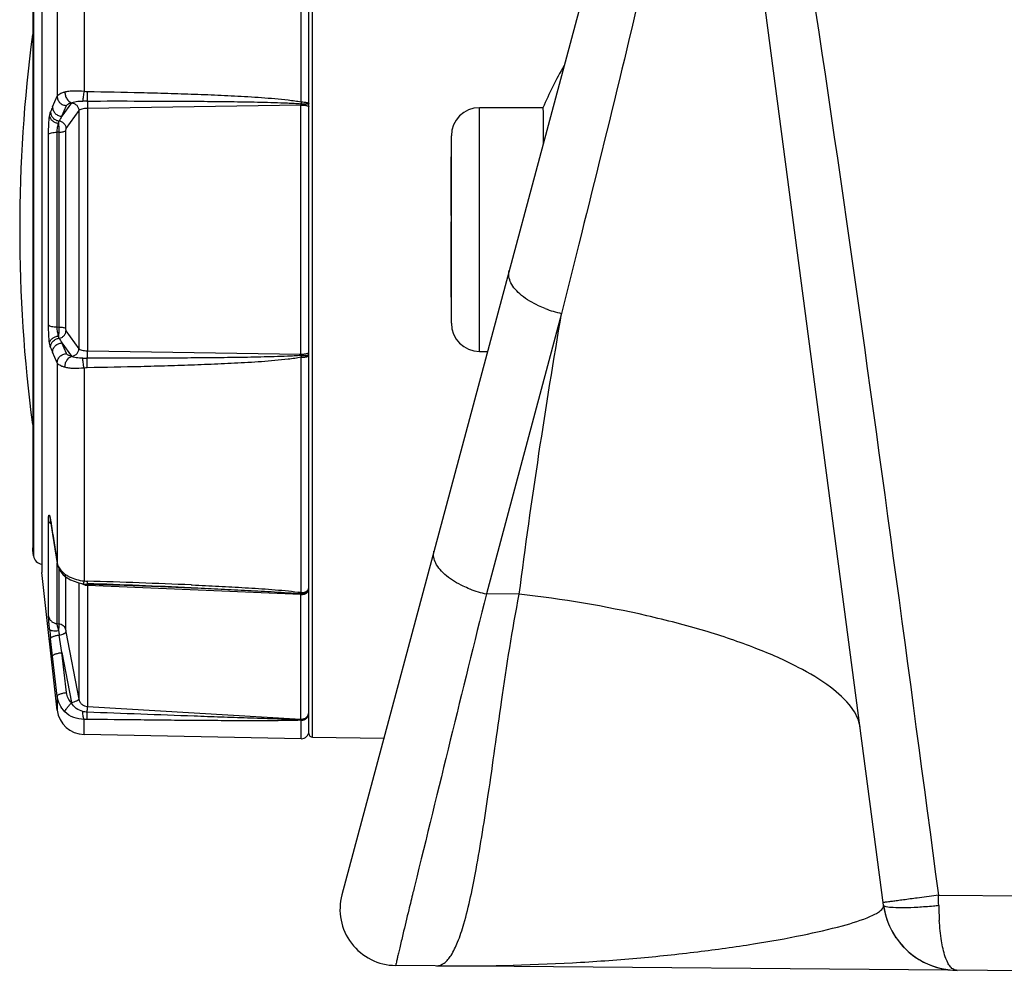
# Model space of a CAD drawing. Units: millimetres. Extents: x -1538 to 3509, y -1646 to 2016.
# Drawn here: x -1517 to -1465, y -228 to -177 of the extents above; entities that cross this region are included whole.
import ezdxf

# ---------------------------------------------------------------- set-up
doc = ezdxf.new("R2010")
doc.units = ezdxf.units.MM
doc.header["$LTSCALE"] = 23.1
doc.layers.get('0').update_dxf_attribs({"linetype": 'CONTINUOUS'})

msp = doc.modelspace()

# ---------------------------------------------------------------- linework, layer by layer
at = {"linetype": 'Continuous'}
for p, q in [((-1480.53, -151.238), (-1500.007, -223.926)), ((-1471.118, -224.486), (-1480.685, -151.815)), ((-1501.766, -215.327), (-1501.766, -161.599)), ((-1501.569, -215.527), (-1501.567, -161.399)), ((-1502.174, -181.634), (-1502.174, -169.076)), ((-1516.006, -170.143), (-1516.006, -206.743)), ((-1513.759, -169.699), (-1513.759, -181.058)), ((-1516.45, -171.032), (-1516.45, -205.854)), ((-1515.191, -170.676), (-1515.191, -181.327)), ((-1516.496, -171.469), (-1516.496, -205.418)), ((-1516.489, -171.347), (-1516.489, -205.54)), ((-1515.437, -181.898), (-1515.191, -181.327)), ((-1514.431, -181.685), (-1514.94, -182.397)), ((-1514.94, -182.397), (-1514.695, -181.825)), ((-1514.037, -182.089), (-1514.725, -183.05)), ((-1514.037, -182.089), (-1514.037, -194.797)), ((-1502.19, -181.799), (-1513.576, -181.979)), ((-1513.576, -181.979), (-1513.576, -194.908)), ((-1502.19, -195.088), (-1502.19, -181.799)), ((-1492.666, -194.943), (-1492.666, -181.943)), ((-1489.282, -181.943), (-1492.666, -181.943)), ((-1515.111, -183.247), (-1515.19, -183.249)), ((-1515.19, -193.638), (-1515.19, -183.249)), ((-1515.111, -183.247), (-1515.111, -193.64)), ((-1514.743, -183.17), (-1514.743, -193.717)), ((-1515.655, -193.533), (-1515.655, -183.354)), ((-1494.166, -193.442), (-1494.166, -183.443)), ((-1494.176, -187.7), (-1494.176, -184.554)), ((-1494.166, -184.554), (-1494.176, -184.554)), ((-1494.166, -184.6), (-1494.176, -184.6)), ((-1494.166, -187.3), (-1494.176, -187.3)), ((-1494.166, -187.7), (-1494.176, -187.7)), ((-1494.176, -190.234), (-1494.176, -188.033)), ((-1494.166, -188.033), (-1494.176, -188.033)), ((-1494.166, -188.098), (-1494.176, -188.098)), ((-1494.166, -189.15), (-1494.176, -189.15)), ((-1487.37, -189.224), (-1487.775, -190.849)), ((-1494.166, -190.164), (-1494.176, -190.164)), ((-1494.176, -192.054), (-1494.176, -190.254)), ((-1494.166, -190.254), (-1494.176, -190.254)), ((-1487.775, -190.849), (-1488.293, -192.917)), ((-1494.166, -191.654), (-1494.176, -191.654)), ((-1494.166, -192.054), (-1494.176, -192.054)), ((-1488.293, -192.917), (-1492.302, -207.88)), ((-1515.19, -193.638), (-1515.111, -193.64)), ((-1514.725, -193.837), (-1514.037, -194.797)), ((-1514.695, -195.062), (-1514.94, -194.49)), ((-1514.94, -194.49), (-1514.431, -195.202)), ((-1515.191, -195.56), (-1515.437, -194.988)), ((-1513.576, -194.908), (-1502.19, -195.088)), ((-1502.174, -207.81), (-1502.174, -195.253)), ((-1492.666, -194.943), (-1492.241, -194.943)), ((-1515.191, -195.56), (-1515.191, -206.21)), ((-1513.759, -195.829), (-1513.759, -207.188)), ((-1515.597, -203.717), (-1515.573, -203.841)), ((-1515.655, -209.041), (-1515.655, -203.951)), ((-1515.573, -203.841), (-1515.573, -203.841)), ((-1515.55, -203.951), (-1515.542, -204.001)), ((-1515.545, -203.961), (-1515.542, -204.001)), ((-1515.545, -203.961), (-1515.539, -204)), ((-1515.542, -204.001), (-1515.434, -204.687)), ((-1515.539, -204), (-1515.437, -204.648)), ((-1515.437, -204.648), (-1515.434, -204.687)), ((-1515.437, -204.648), (-1515.431, -204.687)), ((-1515.434, -204.687), (-1515.188, -206.25)), ((-1515.431, -204.687), (-1515.191, -206.21)), ((-1516.489, -205.54), (-1516.496, -205.418)), ((-1516.489, -205.54), (-1516.45, -205.854)), ((-1516.45, -205.854), (-1516.489, -205.54)), ((-1515.191, -206.21), (-1515.188, -206.25)), ((-1515.19, -209.467), (-1515.19, -206.242)), ((-1515.188, -206.25), (-1515.16, -206.377)), ((-1515.191, -214.076), (-1516.006, -206.743)), ((-1515.111, -206.486), (-1515.111, -209.471)), ((-1514.866, -206.855), (-1514.717, -206.981)), ((-1514.743, -206.959), (-1514.743, -209.785)), ((-1514.718, -206.981), (-1514.717, -206.981)), ((-1514.037, -207.288), (-1514.037, -213.492)), ((-1513.814, -207.335), (-1513.814, -207.335)), ((-1513.608, -207.354), (-1511.615, -207.415)), ((-1513.585, -207.203), (-1513.59, -207.354)), ((-1513.59, -207.354), (-1513.59, -207.354)), ((-1513.576, -207.423), (-1513.576, -213.887)), ((-1502.19, -207.915), (-1513.576, -207.423)), ((-1511.615, -207.415), (-1509.689, -207.483)), ((-1508.044, -207.399), (-1507.995, -207.402)), ((-1509.689, -207.483), (-1508.05, -207.549)), ((-1502.19, -214.56), (-1502.19, -207.915)), ((-1490.548, -207.896), (-1492.302, -207.88)), ((-1515.19, -209.467), (-1515.111, -209.471)), ((-1514.725, -209.908), (-1514.037, -213.492)), ((-1515.437, -211.193), (-1515.545, -210.251)), ((-1514.94, -211.01), (-1515.087, -210.075)), ((-1514.695, -213.144), (-1514.94, -211.01)), ((-1514.94, -211.01), (-1514.431, -213.665)), ((-1515.191, -213.327), (-1515.437, -211.193)), ((-1515.191, -213.327), (-1515.191, -214.076)), ((-1513.576, -213.887), (-1502.19, -214.56)), ((-1513.759, -215.383), (-1513.759, -214.573)), ((-1502.19, -214.586), (-1502.19, -214.56)), ((-1502.174, -215.606), (-1502.174, -214.62)), ((-1502.174, -215.606), (-1513.759, -215.383)), ((-1501.569, -215.527), (-1497.771, -215.583)), ((-1468.189, -223.955), (-1469.319, -224.106)), ((-1468.189, -223.955), (-1412.166, -224.444)), ((-1406.284, -228.495), (-1497.135, -227.702))]:
    msp.add_line(p, q, dxfattribs=at)
for points in [[(-1515.573, -203.84), (-1515.574, -203.839), (-1515.57, -203.852), (-1515.562, -203.89), (-1515.55, -203.951)], [(-1515.16, -206.377), (-1515.048, -206.629), (-1514.866, -206.855)], [(-1514.718, -206.981), (-1514.476, -207.127), (-1514.099, -207.275), (-1513.814, -207.335)], [(-1513.814, -207.335), (-1513.764, -207.342), (-1513.608, -207.354)]]:
    msp.add_lwpolyline(points, dxfattribs=at)
for centre, radius, start, end in [((-1437.192, -188.443), 80, 172.52774, 187.47226), ((-1470.869, -189.751), 20, 149.8515, 157.0216), ((-1514.336, -181.753), 0.117, 139.1931, 144.3254), ((-1513.422, -207.339), 25.756, 90.3734, 90.9046), ((-1492.216, -183.412), 10.115, 169.8725, 170.4109), ((-1482.191, -196.166), 36.177, 156.7735, 157.212), ((-1495.698, -181.805), 6.492, 179.3111, 179.9441), ((-1492.666, -183.443), 1.5, 90, 180), ((-1454.86, -217.696), 69.682, 149.5641, 149.80364), ((-1487.023, -187.067), 5.987, 248.9833, 257.7566), ((-1492.666, -193.443), 1.5, 180, 270), ((-1454.861, -159.192), 69.681, 210.19636, 210.4359), ((-1482.546, -180.872), 35.792, 202.7857, 203.2288), ((-1514.336, -195.133), 0.117, 215.6777, 220.8075), ((-1513.442, -171.378), 23.926, 269.0755, 269.6473), ((-1495.695, -195.081), 6.496, 180.0561, 180.6887), ((-1492.086, -193.452), 10.247, 189.5923, 190.1238), ((-1517.465, -204.215), 1.935, 11.298, 11.9641), ((-1515.954, -205.793), 0.5, 187, 263.8665), ((-1514.459, -206.094), 0.742, 189.002, 191.9128), ((-1513.548, -206.733), 0.69, 256.8224, 265.7256), ((-1513.546, -206.718), 0.705, 265.677, 267.5578), ((-1544.758, -1063.576), 856.814, 87.544641, 87.915312), ((-1524.128, -581.957), 374.903, 87.54115, 88.38851), ((-1503.548, -221.699), 13.896, 84.3923, 85.0582), ((-1503.225, -214.043), 6.321, 80.4253, 81.9124), ((-1502.005, -207.513), 0.241, 329.5392, 333.2039), ((4170.928, -1607.226), 5833.553, 166.1206156, 166.278439), ((-1491.033, -202.03), 5.986, 248.9765, 257.7566), ((-1478.818, -206.037), 36.968, 185.7996, 186.5463), ((-1498.447, -208.019), 16.767, 186.219, 187.0464), ((-1513.603, -213.507), 0.842, 190.8582, 192.9906), ((-1513.73, -213.913), 1.47, 186.339, 268.9), ((-1502.143, -214.174), 0.377, 335.8915, 350.9841), ((-1502.135, -214.175), 0.369, 350.9785, 359.963), ((-1502.166, -215.206), 0.4, 268.9, 360), ((-1501.566, -215.327), 0.2, 180, 269.16), ((-1497.109, -224.702), 3, 165, 269.5), ((-1566.828, -226.662), 98.676, 1.24919, 1.57243), ((-876.594, -374.758), 637.742, 166.394254, 166.515125), ((-1467.152, -223.963), 4, 187.5004, 214.3667), ((-1467.152, -223.963), 4, 187.4996, 269.4993), ((-1449.947, -224.145), 18.232, 181.1515, 183.6324), ((-1467.152, -223.963), 4, 216.1491, 269.5056)]:
    msp.add_arc(centre, radius, start, end, dxfattribs=at)
for points, knots in [([(-1478.679, -152.15), (-1476.648, -164.074), (-1472.975, -187.987), (-1469.783, -211.965), (-1468.189, -223.955)], [0, 0, 0, 0, 0.499996, 1, 1, 1, 1]), ([(-1480.488, -153.906), (-1480.431, -155.414), (-1480.635, -158.421), (-1481.548, -164.345), (-1483.116, -171.677), (-1485.194, -180.45), (-1486.64, -186.298), (-1487.37, -189.224)], [0, 0, 0, 0, 0.125539, 0.249689, 0.498784, 0.74904, 1, 1, 1, 1]), ([(-1515.191, -181.327), (-1515.181, -181.302), (-1515.141, -181.253), (-1515.052, -181.195), (-1514.929, -181.141), (-1514.834, -181.111), (-1514.782, -181.097)], [0, 0, 0, 0, 0.163849, 0.381819, 0.66115, 1, 1, 1, 1]), ([(-1514.782, -181.097), (-1514.71, -181.078), (-1514.554, -181.048), (-1514.212, -181.023), (-1513.942, -181.04), (-1513.759, -181.058)], [0, 0, 0, 0, 0.217096, 0.461091, 1, 1, 1, 1]), ([(-1514.782, -181.097), (-1514.782, -181.162), (-1514.764, -181.293), (-1514.672, -181.513), (-1514.53, -181.65), (-1514.424, -181.677)], [0, 0, 0, 0, 0.271582, 0.542231, 1, 1, 1, 1]), ([(-1513.759, -181.058), (-1513.775, -181.155), (-1513.802, -181.33), (-1513.823, -181.507), (-1513.828, -181.586)], [0, 0, 0, 0, 0.551648, 1, 1, 1, 1]), ([(-1513.585, -181.074), (-1513.586, -181.12), (-1513.589, -181.29), (-1513.591, -181.46), (-1513.589, -181.584)], [0, 0, 0, 0, 0.270742, 1, 1, 1, 1]), ([(-1513.585, -181.074), (-1512.632, -181.089), (-1511.203, -181.117), (-1509.298, -181.168), (-1507.87, -181.215), (-1506.68, -181.263), (-1505.728, -181.31), (-1505.015, -181.35), (-1504.302, -181.396), (-1503.589, -181.452), (-1502.997, -181.51), (-1502.525, -181.57), (-1502.29, -181.609), (-1502.174, -181.634)], [0, 0, 0, 0, 0.250068, 0.375095, 0.500117, 0.625131, 0.687633, 0.750132, 0.812626, 0.87511, 0.937578, 0.9688, 1, 1, 1, 1]), ([(-1515.191, -181.327), (-1515.192, -181.39), (-1515.165, -181.519), (-1515.055, -181.682), (-1514.89, -181.794), (-1514.76, -181.823), (-1514.695, -181.825)], [0, 0, 0, 0, 0.245733, 0.495338, 0.747659, 1, 1, 1, 1]), ([(-1514.695, -181.825), (-1514.688, -181.809), (-1514.661, -181.778), (-1514.572, -181.721), (-1514.487, -181.694), (-1514.424, -181.677)], [0, 0, 0, 0, 0.162476, 0.38027, 1, 1, 1, 1]), ([(-1514.431, -181.685), (-1514.379, -181.688), (-1514.276, -181.713), (-1514.146, -181.804), (-1514.059, -181.936), (-1514.037, -182.039), (-1514.037, -182.089)], [0, 0, 0, 0, 0.250545, 0.502982, 0.753688, 1, 1, 1, 1]), ([(-1514.424, -181.677), (-1514.389, -181.66), (-1514.307, -181.633), (-1514.108, -181.596), (-1513.944, -181.588), (-1513.828, -181.586)], [0, 0, 0, 0, 0.191621, 0.426194, 1, 1, 1, 1]), ([(-1513.59, -181.584), (-1512.639, -181.582), (-1511.214, -181.581), (-1509.313, -181.587), (-1507.888, -181.594), (-1506.463, -181.607), (-1505.275, -181.623), (-1504.325, -181.642), (-1503.613, -181.66), (-1503.02, -181.68), (-1502.545, -181.702), (-1502.308, -181.717), (-1502.19, -181.727)], [0, 0, 0, 0, 0.250041, 0.375056, 0.500068, 0.625074, 0.750072, 0.812567, 0.875057, 0.937539, 0.968774, 1, 1, 1, 1]), ([(-1513.59, -181.584), (-1513.585, -181.644), (-1513.579, -181.776), (-1513.576, -181.908), (-1513.576, -181.979)], [0, 0, 0, 0, 0.45764, 1, 1, 1, 1]), ([(-1502.174, -181.634), (-1502.122, -181.633), (-1502.046, -181.637), (-1501.95, -181.649), (-1501.889, -181.661), (-1501.838, -181.676), (-1501.795, -181.693), (-1501.766, -181.717), (-1501.766, -181.734)], [0, 0, 0, 0, 0.358163, 0.52186, 0.667138, 0.789324, 0.88536, 1, 1, 1, 1]), ([(-1515.597, -182.388), (-1515.59, -182.34), (-1515.577, -182.261), (-1515.557, -182.183), (-1515.545, -182.153)], [0, 0, 0, 0, 0.603443, 1, 1, 1, 1]), ([(-1515.545, -182.153), (-1515.545, -182.213), (-1515.522, -182.336), (-1515.421, -182.493), (-1515.27, -182.606), (-1515.149, -182.642), (-1515.087, -182.648)], [0, 0, 0, 0, 0.245539, 0.494903, 0.747193, 1, 1, 1, 1]), ([(-1515.437, -181.898), (-1515.437, -181.962), (-1515.411, -182.091), (-1515.3, -182.254), (-1515.136, -182.366), (-1515.005, -182.395), (-1514.94, -182.397)], [0, 0, 0, 0, 0.245733, 0.495336, 0.747659, 1, 1, 1, 1]), ([(-1513.576, -181.979), (-1513.63, -181.98), (-1513.731, -181.986), (-1513.867, -182.008), (-1513.961, -182.036), (-1514.014, -182.065), (-1514.031, -182.081), (-1514.037, -182.089)], [0, 0, 0, 0, 0.33335, 0.626929, 0.853404, 0.936561, 1, 1, 1, 1]), ([(-1502.19, -181.727), (-1502.139, -181.727), (-1502.064, -181.728), (-1501.968, -181.731), (-1501.905, -181.733), (-1501.853, -181.737), (-1501.812, -181.741), (-1501.785, -181.746), (-1501.77, -181.748), (-1501.767, -181.752)], [0, 0, 0, 0, 0.36205, 0.52923, 0.678362, 0.803962, 0.90156, 0.967399, 1, 1, 1, 1]), ([(-1502.19, -181.799), (-1502.137, -181.798), (-1502.059, -181.801), (-1501.959, -181.812), (-1501.895, -181.824), (-1501.842, -181.839), (-1501.797, -181.856), (-1501.766, -181.88), (-1501.766, -181.897)], [0, 0, 0, 0, 0.356755, 0.521063, 0.667301, 0.790409, 0.886958, 1, 1, 1, 1]), ([(-1501.767, -181.752), (-1501.767, -181.752), (-1501.766, -181.752), (-1501.766, -181.753), (-1501.766, -181.753)], [0, 0, 0, 0, 0.553054, 1, 1, 1, 1]), ([(-1489.282, -181.943), (-1489.282, -181.944), (-1489.283, -181.944), (-1489.282, -181.945), (-1489.282, -181.948), (-1489.282, -181.952), (-1489.282, -181.961), (-1489.282, -181.973), (-1489.282, -181.989), (-1489.282, -182.009), (-1489.281, -182.032), (-1489.281, -182.07), (-1489.28, -182.127), (-1489.28, -182.207), (-1489.279, -182.301), (-1489.278, -182.41), (-1489.276, -182.534), (-1489.275, -182.731), (-1489.273, -183.017), (-1489.271, -183.409), (-1489.27, -183.693), (-1489.27, -183.846)], [0, 0, 0, 0, 0.000235, 0.000938, 0.002111, 0.003753, 0.008444, 0.015012, 0.023462, 0.033799, 0.046031, 0.060161, 0.094141, 0.135809, 0.185253, 0.242563, 0.30785, 0.381243, 0.552892, 0.758719, 1, 1, 1, 1]), ([(-1515.655, -183.354), (-1515.655, -183.18), (-1515.645, -182.857), (-1515.618, -182.535), (-1515.597, -182.388)], [0, 0, 0, 0, 0.53974, 1, 1, 1, 1]), ([(-1515.597, -182.388), (-1515.594, -182.435), (-1515.56, -182.533), (-1515.449, -182.65), (-1515.295, -182.734), (-1515.176, -182.76), (-1515.115, -182.766)], [0, 0, 0, 0, 0.213674, 0.453552, 0.71974, 1, 1, 1, 1]), ([(-1515.115, -182.766), (-1515.111, -182.742), (-1515.104, -182.702), (-1515.094, -182.663), (-1515.087, -182.648)], [0, 0, 0, 0, 0.602718, 1, 1, 1, 1]), ([(-1515.087, -182.648), (-1515.038, -182.654), (-1514.942, -182.685), (-1514.823, -182.777), (-1514.744, -182.904), (-1514.725, -183.001), (-1514.725, -183.05)], [0, 0, 0, 0, 0.251079, 0.503452, 0.753852, 1, 1, 1, 1]), ([(-1515.655, -183.354), (-1515.652, -183.346), (-1515.636, -183.33), (-1515.586, -183.302), (-1515.491, -183.276), (-1515.351, -183.255), (-1515.246, -183.249), (-1515.19, -183.249)], [0, 0, 0, 0, 0.054431, 0.130637, 0.352621, 0.653047, 1, 1, 1, 1]), ([(-1515.19, -183.249), (-1515.19, -183.161), (-1515.176, -182.997), (-1515.141, -182.837), (-1515.115, -182.766)], [0, 0, 0, 0, 0.539109, 1, 1, 1, 1]), ([(-1515.115, -182.766), (-1515.114, -182.8), (-1515.112, -182.96), (-1515.112, -183.121), (-1515.111, -183.247)], [0, 0, 0, 0, 0.211568, 1, 1, 1, 1]), ([(-1515.111, -183.247), (-1515.069, -183.247), (-1514.988, -183.242), (-1514.88, -183.227), (-1514.805, -183.208), (-1514.762, -183.187), (-1514.748, -183.176), (-1514.743, -183.17)], [0, 0, 0, 0, 0.336259, 0.632209, 0.858234, 0.939766, 1, 1, 1, 1]), ([(-1514.725, -183.05), (-1514.728, -183.054), (-1514.733, -183.07), (-1514.741, -183.11), (-1514.743, -183.145), (-1514.743, -183.17)], [0, 0, 0, 0, 0.147451, 0.384136, 1, 1, 1, 1]), ([(-1490.422, -191.953), (-1490.544, -191.852), (-1490.76, -191.646), (-1491.06, -191.23), (-1491.142, -190.843), (-1491.086, -190.631)], [0, 0, 0, 0, 0.308189, 0.574721, 1, 1, 1, 1]), ([(-1489.17, -192.655), (-1489.29, -192.609), (-1489.731, -192.422), (-1490.15, -192.175), (-1490.422, -191.953)], [0, 0, 0, 0, 0.267262, 1, 1, 1, 1]), ([(-1515.597, -194.499), (-1515.618, -194.352), (-1515.645, -194.03), (-1515.655, -193.707), (-1515.655, -193.533)], [0, 0, 0, 0, 0.460261, 1, 1, 1, 1]), ([(-1515.655, -193.533), (-1515.652, -193.541), (-1515.636, -193.557), (-1515.586, -193.585), (-1515.491, -193.611), (-1515.351, -193.632), (-1515.246, -193.637), (-1515.19, -193.638)], [0, 0, 0, 0, 0.054431, 0.130637, 0.352621, 0.653047, 1, 1, 1, 1]), ([(-1515.115, -194.121), (-1515.141, -194.05), (-1515.176, -193.89), (-1515.19, -193.726), (-1515.19, -193.638)], [0, 0, 0, 0, 0.460891, 1, 1, 1, 1]), ([(-1515.111, -193.64), (-1515.111, -193.683), (-1515.112, -193.843), (-1515.113, -194.004), (-1515.115, -194.121)], [0, 0, 0, 0, 0.27066, 1, 1, 1, 1]), ([(-1515.111, -193.64), (-1515.069, -193.64), (-1514.988, -193.644), (-1514.88, -193.66), (-1514.805, -193.679), (-1514.762, -193.7), (-1514.748, -193.711), (-1514.743, -193.717)], [0, 0, 0, 0, 0.336259, 0.63221, 0.858235, 0.939766, 1, 1, 1, 1]), ([(-1514.743, -193.717), (-1514.743, -193.742), (-1514.741, -193.777), (-1514.733, -193.817), (-1514.728, -193.832), (-1514.725, -193.837)], [0, 0, 0, 0, 0.615864, 0.852549, 1, 1, 1, 1]), ([(-1515.597, -194.499), (-1515.594, -194.452), (-1515.56, -194.354), (-1515.449, -194.237), (-1515.295, -194.153), (-1515.176, -194.126), (-1515.115, -194.121)], [0, 0, 0, 0, 0.213683, 0.453562, 0.719746, 1, 1, 1, 1]), ([(-1515.545, -194.734), (-1515.545, -194.674), (-1515.522, -194.551), (-1515.421, -194.394), (-1515.27, -194.281), (-1515.149, -194.245), (-1515.087, -194.239)], [0, 0, 0, 0, 0.245545, 0.49491, 0.747198, 1, 1, 1, 1]), ([(-1515.087, -194.239), (-1515.094, -194.224), (-1515.104, -194.185), (-1515.111, -194.145), (-1515.115, -194.121)], [0, 0, 0, 0, 0.397242, 1, 1, 1, 1]), ([(-1515.087, -194.239), (-1515.038, -194.232), (-1514.942, -194.202), (-1514.823, -194.11), (-1514.744, -193.983), (-1514.725, -193.885), (-1514.725, -193.837)], [0, 0, 0, 0, 0.251076, 0.50345, 0.753852, 1, 1, 1, 1]), ([(-1515.545, -194.734), (-1515.557, -194.704), (-1515.577, -194.626), (-1515.59, -194.547), (-1515.597, -194.499)], [0, 0, 0, 0, 0.39655, 1, 1, 1, 1]), ([(-1515.437, -194.988), (-1515.437, -194.925), (-1515.411, -194.796), (-1515.3, -194.633), (-1515.136, -194.521), (-1515.005, -194.492), (-1514.94, -194.49)], [0, 0, 0, 0, 0.245733, 0.495336, 0.747659, 1, 1, 1, 1]), ([(-1514.431, -195.202), (-1514.379, -195.199), (-1514.276, -195.174), (-1514.146, -195.083), (-1514.059, -194.951), (-1514.037, -194.848), (-1514.037, -194.797)], [0, 0, 0, 0, 0.250545, 0.502982, 0.753688, 1, 1, 1, 1]), ([(-1514.037, -194.797), (-1514.031, -194.806), (-1514.014, -194.822), (-1513.961, -194.851), (-1513.867, -194.879), (-1513.731, -194.901), (-1513.63, -194.907), (-1513.576, -194.908)], [0, 0, 0, 0, 0.063437, 0.146592, 0.373065, 0.666642, 1, 1, 1, 1]), ([(-1515.191, -195.56), (-1515.192, -195.497), (-1515.165, -195.368), (-1515.055, -195.205), (-1514.89, -195.093), (-1514.76, -195.064), (-1514.695, -195.062)], [0, 0, 0, 0, 0.245733, 0.495338, 0.74766, 1, 1, 1, 1]), ([(-1514.782, -195.79), (-1514.782, -195.725), (-1514.764, -195.594), (-1514.672, -195.374), (-1514.53, -195.237), (-1514.424, -195.21)], [0, 0, 0, 0, 0.271579, 0.542228, 1, 1, 1, 1]), ([(-1514.424, -195.21), (-1514.487, -195.193), (-1514.572, -195.166), (-1514.661, -195.109), (-1514.688, -195.078), (-1514.695, -195.062)], [0, 0, 0, 0, 0.61973, 0.837524, 1, 1, 1, 1]), ([(-1513.828, -195.301), (-1513.944, -195.299), (-1514.108, -195.291), (-1514.307, -195.254), (-1514.389, -195.227), (-1514.424, -195.21)], [0, 0, 0, 0, 0.573793, 0.808346, 1, 1, 1, 1]), ([(-1513.759, -195.829), (-1513.775, -195.732), (-1513.802, -195.556), (-1513.823, -195.38), (-1513.828, -195.301)], [0, 0, 0, 0, 0.551648, 1, 1, 1, 1]), ([(-1513.585, -195.813), (-1513.586, -195.767), (-1513.589, -195.597), (-1513.591, -195.427), (-1513.59, -195.303)], [0, 0, 0, 0, 0.270756, 1, 1, 1, 1]), ([(-1513.59, -195.303), (-1513.585, -195.243), (-1513.579, -195.111), (-1513.576, -194.979), (-1513.576, -194.908)], [0, 0, 0, 0, 0.457649, 1, 1, 1, 1]), ([(-1502.19, -195.16), (-1502.308, -195.169), (-1502.545, -195.184), (-1503.02, -195.207), (-1503.613, -195.227), (-1504.325, -195.245), (-1505.275, -195.263), (-1506.463, -195.28), (-1507.888, -195.292), (-1509.313, -195.3), (-1511.214, -195.306), (-1512.639, -195.305), (-1513.59, -195.303)], [0, 0, 0, 0, 0.031226, 0.062461, 0.124943, 0.187433, 0.249928, 0.374926, 0.499932, 0.624944, 0.749959, 1, 1, 1, 1]), ([(-1502.174, -195.253), (-1502.29, -195.278), (-1502.525, -195.316), (-1502.997, -195.377), (-1503.589, -195.435), (-1504.302, -195.491), (-1505.015, -195.537), (-1505.728, -195.577), (-1506.68, -195.623), (-1507.87, -195.672), (-1509.298, -195.719), (-1511.203, -195.77), (-1512.632, -195.798), (-1513.585, -195.813)], [0, 0, 0, 0, 0.0312, 0.062422, 0.12489, 0.187375, 0.249868, 0.312367, 0.374869, 0.499883, 0.624905, 0.749932, 1, 1, 1, 1]), ([(-1502.19, -195.088), (-1502.137, -195.089), (-1502.059, -195.086), (-1501.959, -195.075), (-1501.895, -195.063), (-1501.842, -195.048), (-1501.797, -195.031), (-1501.766, -195.007), (-1501.766, -194.99)], [0, 0, 0, 0, 0.356755, 0.521063, 0.667301, 0.790409, 0.886958, 1, 1, 1, 1]), ([(-1502.19, -195.16), (-1502.139, -195.16), (-1502.064, -195.159), (-1501.968, -195.156), (-1501.905, -195.154), (-1501.853, -195.15), (-1501.812, -195.146), (-1501.785, -195.141), (-1501.77, -195.138), (-1501.767, -195.135)], [0, 0, 0, 0, 0.362062, 0.529247, 0.67838, 0.80398, 0.901574, 0.967408, 1, 1, 1, 1]), ([(-1502.174, -195.253), (-1502.122, -195.253), (-1502.046, -195.25), (-1501.95, -195.238), (-1501.889, -195.226), (-1501.838, -195.211), (-1501.795, -195.193), (-1501.766, -195.17), (-1501.766, -195.153)], [0, 0, 0, 0, 0.358163, 0.52186, 0.667138, 0.789324, 0.88536, 1, 1, 1, 1]), ([(-1501.767, -195.135), (-1501.767, -195.135), (-1501.766, -195.135), (-1501.766, -195.134), (-1501.766, -195.134)], [0, 0, 0, 0, 0.552987, 1, 1, 1, 1]), ([(-1514.782, -195.79), (-1514.834, -195.775), (-1514.929, -195.746), (-1515.052, -195.692), (-1515.141, -195.633), (-1515.181, -195.585), (-1515.191, -195.56)], [0, 0, 0, 0, 0.33885, 0.618181, 0.836151, 1, 1, 1, 1]), ([(-1513.759, -195.829), (-1513.942, -195.847), (-1514.212, -195.864), (-1514.554, -195.839), (-1514.71, -195.809), (-1514.782, -195.79)], [0, 0, 0, 0, 0.538912, 0.782908, 1, 1, 1, 1]), ([(-1515.651, -203.796), (-1515.65, -203.782), (-1515.648, -203.756), (-1515.644, -203.722), (-1515.638, -203.697), (-1515.634, -203.681), (-1515.624, -203.672), (-1515.612, -203.681), (-1515.605, -203.695), (-1515.6, -203.709), (-1515.597, -203.717)], [0, 0, 0, 0, 0.240649, 0.431514, 0.571846, 0.66278, 0.713354, 0.765468, 0.858585, 1, 1, 1, 1]), ([(-1515.597, -203.717), (-1515.595, -203.723), (-1515.585, -203.755), (-1515.577, -203.788), (-1515.572, -203.814)], [0, 0, 0, 0, 0.19993, 1, 1, 1, 1]), ([(-1515.655, -203.951), (-1515.655, -203.936), (-1515.655, -203.885), (-1515.654, -203.833), (-1515.651, -203.796)], [0, 0, 0, 0, 0.282666, 1, 1, 1, 1]), ([(-1515.655, -203.951), (-1515.654, -203.962), (-1515.644, -204.004), (-1515.625, -204.044), (-1515.606, -204.072)], [0, 0, 0, 0, 0.243246, 1, 1, 1, 1]), ([(-1515.606, -204.072), (-1515.601, -204.08), (-1515.576, -204.113), (-1515.545, -204.142), (-1515.52, -204.161)], [0, 0, 0, 0, 0.241338, 1, 1, 1, 1]), ([(-1515.567, -203.836), (-1515.565, -203.845), (-1515.557, -203.887), (-1515.55, -203.929), (-1515.545, -203.961)], [0, 0, 0, 0, 0.227191, 1, 1, 1, 1]), ([(-1494.431, -206.916), (-1494.554, -206.816), (-1494.769, -206.61), (-1495.07, -206.193), (-1495.152, -205.806), (-1495.095, -205.594)], [0, 0, 0, 0, 0.308189, 0.574721, 1, 1, 1, 1]), ([(-1515.185, -206.247), (-1515.181, -206.263), (-1515.166, -206.327), (-1515.142, -206.388), (-1515.12, -206.433)], [0, 0, 0, 0, 0.246426, 1, 1, 1, 1]), ([(-1515.12, -206.433), (-1515.102, -206.469), (-1515.015, -206.618), (-1514.888, -206.742), (-1514.782, -206.818)], [0, 0, 0, 0, 0.236697, 1, 1, 1, 1]), ([(-1514.782, -206.818), (-1514.763, -206.831), (-1514.688, -206.884), (-1514.607, -206.929), (-1514.545, -206.961)], [0, 0, 0, 0, 0.24226, 1, 1, 1, 1]), ([(-1514.782, -206.818), (-1514.782, -206.851), (-1514.775, -206.912), (-1514.739, -206.965), (-1514.718, -206.981)], [0, 0, 0, 0, 0.548981, 1, 1, 1, 1]), ([(-1514.545, -206.961), (-1514.425, -207.022), (-1514.168, -207.121), (-1513.897, -207.175), (-1513.759, -207.188)], [0, 0, 0, 0, 0.491765, 1, 1, 1, 1]), ([(-1513.705, -207.405), (-1513.723, -207.401), (-1513.793, -207.381), (-1513.859, -207.35), (-1513.902, -207.319)], [0, 0, 0, 0, 0.261802, 1, 1, 1, 1]), ([(-1513.759, -207.188), (-1513.764, -207.209), (-1513.773, -207.245), (-1513.788, -207.293), (-1513.798, -207.32), (-1513.809, -207.336), (-1513.814, -207.335)], [0, 0, 0, 0, 0.406204, 0.71408, 0.910526, 1, 1, 1, 1]), ([(-1513.577, -207.351), (-1513.577, -207.356), (-1513.576, -207.38), (-1513.576, -207.404), (-1513.576, -207.423)], [0, 0, 0, 0, 0.208816, 1, 1, 1, 1]), ([(-1507.995, -207.402), (-1507.522, -207.422), (-1506.577, -207.467), (-1505.396, -207.531), (-1504.452, -207.591), (-1503.744, -207.641), (-1503.039, -207.702), (-1502.569, -207.752), (-1502.336, -207.785)], [0, 0, 0, 0, 0.250225, 0.500401, 0.625455, 0.750462, 0.875373, 1, 1, 1, 1]), ([(-1493.18, -207.618), (-1493.3, -207.572), (-1493.741, -207.385), (-1494.159, -207.138), (-1494.431, -206.916)], [0, 0, 0, 0, 0.267259, 1, 1, 1, 1]), ([(-1508.05, -207.549), (-1507.575, -207.569), (-1506.625, -207.612), (-1505.199, -207.68), (-1504.012, -207.743), (-1503.062, -207.801), (-1502.588, -207.834), (-1502.351, -207.855)], [0, 0, 0, 0, 0.249988, 0.499988, 0.75, 0.875009, 1, 1, 1, 1]), ([(-1502.19, -207.87), (-1502.102, -207.874), (-1501.966, -207.844), (-1501.834, -207.734), (-1501.792, -207.662), (-1501.78, -207.625)], [0, 0, 0, 0, 0.522065, 0.768103, 1, 1, 1, 1]), ([(-1502.19, -207.915), (-1502.137, -207.918), (-1502.031, -207.907), (-1501.892, -207.849), (-1501.792, -207.753), (-1501.766, -207.668), (-1501.766, -207.629)], [0, 0, 0, 0, 0.286048, 0.553714, 0.789846, 1, 1, 1, 1]), ([(-1502.19, -207.87), (-1502.189, -207.865), (-1502.183, -207.846), (-1502.178, -207.826), (-1502.174, -207.81)], [0, 0, 0, 0, 0.228411, 1, 1, 1, 1]), ([(-1502.19, -207.915), (-1502.19, -207.911), (-1502.19, -207.896), (-1502.19, -207.881), (-1502.19, -207.87)], [0, 0, 0, 0, 0.270921, 1, 1, 1, 1]), ([(-1502.174, -207.81), (-1502.097, -207.811), (-1501.952, -207.786), (-1501.831, -207.693), (-1501.797, -207.636)], [0, 0, 0, 0, 0.538021, 1, 1, 1, 1]), ([(-1501.79, -207.622), (-1501.786, -207.614), (-1501.773, -207.584), (-1501.766, -207.55), (-1501.766, -207.525)], [0, 0, 0, 0, 0.257346, 1, 1, 1, 1]), ([(-1493.505, -225.484), (-1493.229, -224.53), (-1492.761, -222.23), (-1492.133, -218.271), (-1491.474, -213.361), (-1490.919, -209.797), (-1490.548, -207.896)], [0, 0, 0, 0, 0.167006, 0.393842, 0.674277, 1, 1, 1, 1]), ([(-1472.37, -214.977), (-1472.419, -214.599), (-1472.857, -213.765), (-1474.041, -212.721), (-1475.779, -211.685), (-1478.036, -210.699), (-1480.74, -209.792), (-1484.93, -208.706), (-1488.26, -208.155), (-1490.548, -207.896)], [0, 0, 0, 0, 0.056656, 0.133281, 0.233447, 0.356388, 0.499147, 0.657438, 1, 1, 1, 1]), ([(-1515.597, -209.772), (-1515.605, -209.69), (-1515.62, -209.538), (-1515.639, -209.329), (-1515.65, -209.167), (-1515.655, -209.076), (-1515.655, -209.041)], [0, 0, 0, 0, 0.33603, 0.6277, 0.854454, 1, 1, 1, 1]), ([(-1515.655, -209.041), (-1515.649, -209.096), (-1515.615, -209.206), (-1515.509, -209.343), (-1515.362, -209.437), (-1515.247, -209.463), (-1515.19, -209.467)], [0, 0, 0, 0, 0.24551, 0.493835, 0.74565, 1, 1, 1, 1]), ([(-1515.115, -209.835), (-1515.125, -209.794), (-1515.144, -209.718), (-1515.168, -209.614), (-1515.183, -209.532), (-1515.19, -209.485), (-1515.19, -209.467)], [0, 0, 0, 0, 0.33387, 0.626169, 0.854549, 1, 1, 1, 1]), ([(-1515.111, -209.471), (-1515.111, -209.489), (-1515.112, -209.61), (-1515.114, -209.731), (-1515.115, -209.835)], [0, 0, 0, 0, 0.145569, 1, 1, 1, 1]), ([(-1515.111, -209.471), (-1515.068, -209.474), (-1514.981, -209.493), (-1514.867, -209.561), (-1514.782, -209.662), (-1514.751, -209.743), (-1514.743, -209.785)], [0, 0, 0, 0, 0.253909, 0.505888, 0.75456, 1, 1, 1, 1]), ([(-1515.597, -209.772), (-1515.595, -209.78), (-1515.582, -209.796), (-1515.55, -209.812), (-1515.504, -209.826), (-1515.418, -209.84), (-1515.286, -209.846), (-1515.175, -209.84), (-1515.115, -209.835)], [0, 0, 0, 0, 0.047662, 0.116852, 0.212451, 0.333642, 0.640187, 1, 1, 1, 1]), ([(-1515.087, -210.075), (-1515.04, -210.066), (-1514.952, -210.044), (-1514.852, -210.009), (-1514.787, -209.976), (-1514.749, -209.95), (-1514.725, -209.925), (-1514.725, -209.908)], [0, 0, 0, 0, 0.352545, 0.656612, 0.778739, 0.876838, 1, 1, 1, 1]), ([(-1514.743, -209.785), (-1514.743, -209.791), (-1514.741, -209.807), (-1514.736, -209.848), (-1514.73, -209.883), (-1514.725, -209.908)], [0, 0, 0, 0, 0.146084, 0.388321, 1, 1, 1, 1]), ([(-1515.545, -210.251), (-1515.545, -210.231), (-1515.514, -210.201), (-1515.467, -210.173), (-1515.41, -210.148), (-1515.342, -210.126), (-1515.233, -210.098), (-1515.147, -210.083), (-1515.087, -210.075)], [0, 0, 0, 0, 0.119237, 0.21575, 0.337122, 0.480762, 0.642668, 1, 1, 1, 1]), ([(-1515.437, -211.193), (-1515.437, -211.171), (-1515.403, -211.138), (-1515.35, -211.109), (-1515.288, -211.083), (-1515.214, -211.06), (-1515.097, -211.031), (-1515.004, -211.017), (-1514.94, -211.01)], [0, 0, 0, 0, 0.119733, 0.217486, 0.340275, 0.485024, 0.647175, 1, 1, 1, 1]), ([(-1515.191, -213.327), (-1515.192, -213.305), (-1515.157, -213.273), (-1515.105, -213.244), (-1515.043, -213.218), (-1514.968, -213.194), (-1514.851, -213.166), (-1514.758, -213.151), (-1514.695, -213.144)], [0, 0, 0, 0, 0.119762, 0.217525, 0.340317, 0.485062, 0.647204, 1, 1, 1, 1]), ([(-1514.424, -213.696), (-1514.498, -213.623), (-1514.623, -213.451), (-1514.683, -213.247), (-1514.695, -213.144)], [0, 0, 0, 0, 0.502236, 1, 1, 1, 1]), ([(-1514.782, -214.165), (-1514.894, -214.053), (-1515.083, -213.793), (-1515.174, -213.483), (-1515.191, -213.327)], [0, 0, 0, 0, 0.50211, 1, 1, 1, 1]), ([(-1514.782, -214.165), (-1514.782, -214.154), (-1514.775, -214.128), (-1514.754, -214.085), (-1514.721, -214.032), (-1514.658, -213.946), (-1514.56, -213.831), (-1514.472, -213.741), (-1514.424, -213.696)], [0, 0, 0, 0, 0.053272, 0.133079, 0.238522, 0.3662, 0.669996, 1, 1, 1, 1]), ([(-1514.431, -213.665), (-1514.38, -213.656), (-1514.286, -213.635), (-1514.177, -213.598), (-1514.107, -213.564), (-1514.07, -213.54), (-1514.046, -213.517), (-1514.037, -213.499), (-1514.037, -213.492)], [0, 0, 0, 0, 0.347915, 0.65299, 0.776233, 0.875144, 0.94842, 1, 1, 1, 1]), ([(-1513.828, -214.153), (-1513.953, -214.122), (-1514.19, -214.007), (-1514.363, -213.807), (-1514.424, -213.696)], [0, 0, 0, 0, 0.502747, 1, 1, 1, 1]), ([(-1514.037, -213.492), (-1514.027, -213.544), (-1513.988, -213.647), (-1513.882, -213.774), (-1513.74, -213.86), (-1513.631, -213.884), (-1513.576, -213.887)], [0, 0, 0, 0, 0.24665, 0.495462, 0.746809, 1, 1, 1, 1]), ([(-1513.759, -214.573), (-1513.946, -214.574), (-1514.326, -214.507), (-1514.649, -214.296), (-1514.782, -214.165)], [0, 0, 0, 0, 0.501193, 1, 1, 1, 1]), ([(-1513.759, -214.573), (-1513.764, -214.565), (-1513.772, -214.547), (-1513.789, -214.496), (-1513.806, -214.411), (-1513.82, -214.29), (-1513.826, -214.201), (-1513.828, -214.153)], [0, 0, 0, 0, 0.061529, 0.144897, 0.372096, 0.66558, 1, 1, 1, 1]), ([(-1513.585, -214.572), (-1513.587, -214.554), (-1513.588, -214.508), (-1513.591, -214.381), (-1513.59, -214.27), (-1513.59, -214.189)], [0, 0, 0, 0, 0.137441, 0.362375, 1, 1, 1, 1]), ([(-1513.59, -214.189), (-1513.586, -214.126), (-1513.581, -214.025), (-1513.576, -213.924), (-1513.576, -213.887)], [0, 0, 0, 0, 0.630039, 1, 1, 1, 1]), ([(-1502.19, -214.586), (-1502.427, -214.582), (-1502.901, -214.571), (-1503.851, -214.543), (-1505.038, -214.505), (-1506.463, -214.455), (-1508.363, -214.387), (-1510.739, -214.299), (-1512.639, -214.226), (-1513.59, -214.189)], [0, 0, 0, 0, 0.062343, 0.124786, 0.24975, 0.374758, 0.499787, 0.74988, 1, 1, 1, 1]), ([(-1502.19, -214.586), (-1502.136, -214.589), (-1502.028, -214.575), (-1501.887, -214.498), (-1501.79, -214.377), (-1501.766, -214.276), (-1501.766, -214.228)], [0, 0, 0, 0, 0.26235, 0.518065, 0.763084, 1, 1, 1, 1]), ([(-1502.174, -214.62), (-1502.121, -214.621), (-1502.015, -214.603), (-1501.879, -214.518), (-1501.788, -214.389), (-1501.766, -214.286), (-1501.766, -214.235)], [0, 0, 0, 0, 0.25425, 0.506075, 0.754329, 1, 1, 1, 1]), ([(-1502.174, -214.62), (-1502.409, -214.63), (-1502.881, -214.639), (-1503.59, -214.646), (-1504.302, -214.648), (-1505.253, -214.648), (-1506.442, -214.644), (-1507.87, -214.634), (-1509.298, -214.622), (-1511.203, -214.602), (-1512.633, -214.584), (-1513.585, -214.572)], [0, 0, 0, 0, 0.061822, 0.124085, 0.186486, 0.248955, 0.374003, 0.499134, 0.624312, 0.749521, 1, 1, 1, 1]), ([(-1502.19, -214.56), (-1502.11, -214.564), (-1501.945, -214.526), (-1501.831, -214.4), (-1501.799, -214.328)], [0, 0, 0, 0, 0.50497, 1, 1, 1, 1]), ([(-1502.174, -214.62), (-1502.175, -214.618), (-1502.182, -214.607), (-1502.186, -214.595), (-1502.19, -214.586)], [0, 0, 0, 0, 0.212298, 1, 1, 1, 1]), ([(-1496.135, -223.485), (-1496.162, -223.596), (-1496.263, -224.013), (-1496.364, -224.43), (-1496.439, -224.736)], [0, 0, 0, 0, 0.265466, 1, 1, 1, 1]), ([(-1469.319, -224.106), (-1469.566, -224.139), (-1469.917, -224.186), (-1470.358, -224.245), (-1470.623, -224.28), (-1470.834, -224.307), (-1470.977, -224.327), (-1471.058, -224.336), (-1471.101, -224.344), (-1471.119, -224.341), (-1471.136, -224.349), (-1471.136, -224.346)], [0, 0, 0, 0, 0.408147, 0.580644, 0.727126, 0.844614, 0.930277, 0.960595, 0.982402, 0.995577, 1, 1, 1, 1]), ([(-1471.806, -225.076), (-1471.702, -225.03), (-1471.517, -224.938), (-1471.262, -224.78), (-1471.103, -224.595), (-1471.118, -224.485)], [0, 0, 0, 0, 0.363744, 0.647849, 1, 1, 1, 1]), ([(-1469.294, -224.603), (-1469.539, -224.618), (-1469.978, -224.635), (-1470.539, -224.63), (-1470.897, -224.594), (-1471.067, -224.546), (-1471.115, -224.505), (-1471.118, -224.486)], [0, 0, 0, 0, 0.396716, 0.708242, 0.91109, 0.968214, 1, 1, 1, 1]), ([(-1468.175, -224.511), (-1468.27, -224.521), (-1468.643, -224.558), (-1469.016, -224.587), (-1469.294, -224.603)], [0, 0, 0, 0, 0.255779, 1, 1, 1, 1]), ([(-1494.96, -227.721), (-1492.54, -227.742), (-1488.97, -227.666), (-1484.328, -227.335), (-1481.111, -226.999), (-1478.166, -226.589), (-1475.587, -226.133), (-1473.498, -225.655), (-1472.288, -225.291), (-1471.806, -225.076)], [0, 0, 0, 0, 0.310322, 0.457515, 0.596714, 0.725041, 0.838673, 0.932426, 1, 1, 1, 1]), ([(-1494.96, -227.721), (-1494.818, -227.722), (-1494.489, -227.589), (-1494.125, -227.11), (-1493.787, -226.392), (-1493.601, -225.814), (-1493.505, -225.484)], [0, 0, 0, 0, 0.151463, 0.352163, 0.631755, 1, 1, 1, 1]), ([(-1467.185, -227.963), (-1467.25, -227.963), (-1467.39, -227.928), (-1467.567, -227.774), (-1467.714, -227.539), (-1467.899, -227.079), (-1468.056, -226.32), (-1468.119, -225.665), (-1468.142, -225.3)], [0, 0, 0, 0, 0.065446, 0.138145, 0.22867, 0.341263, 0.633396, 1, 1, 1, 1]), ([(-1496.754, -226.044), (-1496.811, -226.284), (-1496.891, -226.62), (-1496.989, -227.033), (-1497.043, -227.267), (-1497.084, -227.449), (-1497.112, -227.57), (-1497.125, -227.638), (-1497.133, -227.673), (-1497.133, -227.688), (-1497.138, -227.702), (-1497.135, -227.702)], [0, 0, 0, 0, 0.435724, 0.607792, 0.748922, 0.85887, 0.937416, 0.964876, 0.984448, 0.996132, 1, 1, 1, 1])]:
    msp.add_open_spline(points, degree=3, knots=knots, dxfattribs=at)
for points in [[(-1513.759, -181.058), (-1513.701, -181.067), (-1513.643, -181.073), (-1513.585, -181.074)], [(-1490.548, -207.896), (-1489.904, -202.888), (-1489.134, -197.896), (-1488.293, -192.917)], [(-1513.585, -195.813), (-1513.643, -195.813), (-1513.701, -195.82), (-1513.759, -195.829)], [(-1513.759, -207.188), (-1513.701, -207.195), (-1513.643, -207.201), (-1513.585, -207.203)], [(-1501.78, -207.625), (-1501.771, -207.597), (-1501.766, -207.567), (-1501.766, -207.538)], [(-1513.59, -214.189), (-1513.67, -214.186), (-1513.75, -214.173), (-1513.828, -214.153)], [(-1513.585, -214.572), (-1513.643, -214.571), (-1513.701, -214.571), (-1513.759, -214.573)]]:
    msp.add_open_spline(points, degree=3, dxfattribs=at)

doc.saveas('drawing.dxf')
